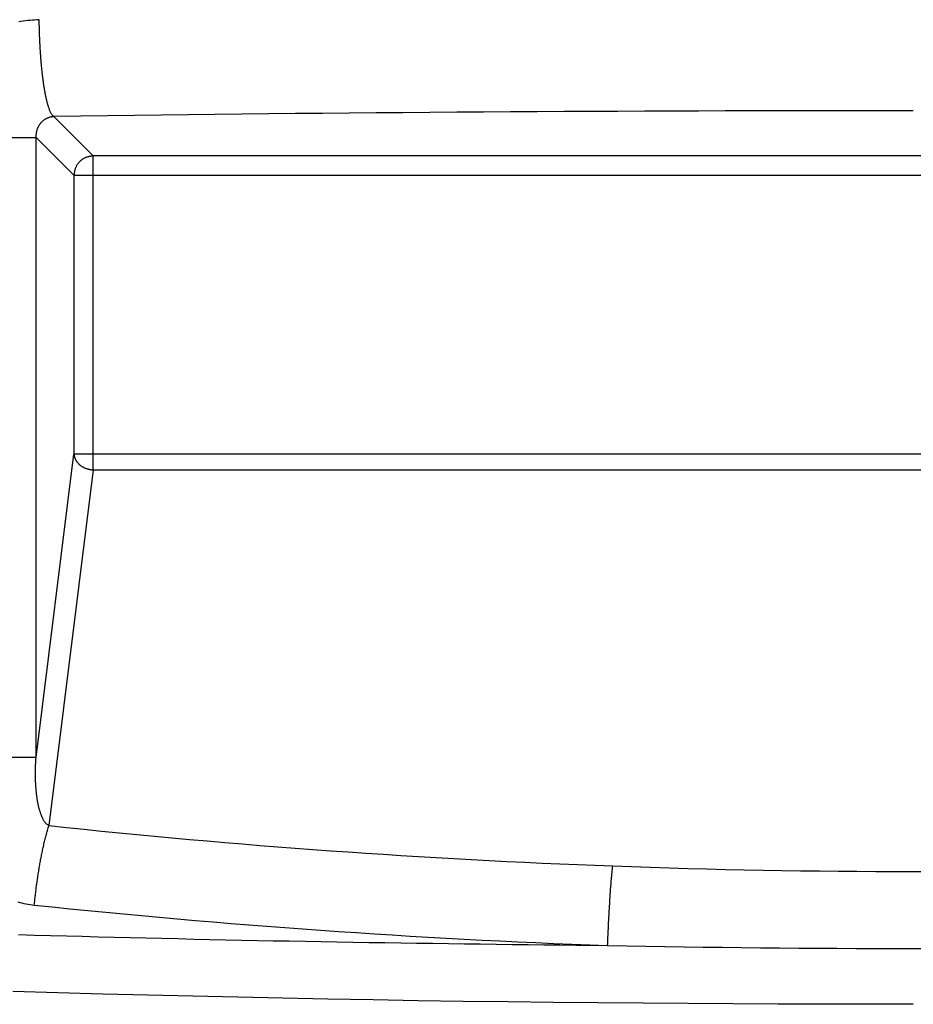
# Model space of a CAD drawing. Extents: x 942 to 3402, y 513 to 4689.
# Drawn here: x 1111 to 1157, y 1905 to 1956 of the extents above; entities that cross this region are included whole.
import ezdxf

# ---------------------------------------------------------------- set-up
doc = ezdxf.new("R2010")
doc.units = 0
doc.header["$MEASUREMENT"] = 0
doc.layers.add('CAD02035-P515553-1-STOVE-C', color=7, linetype='CONTINUOUS')

msp = doc.modelspace()

# ---------------------------------------------------------------- linework, layer by layer
at = {"layer": 'CAD02035-P515553-1-STOVE-C', "color": 9, "linetype": 'Continuous'}
for p, q in [((1112.56179, 1951.00069), (1114.59851, 1948.96397)), ((1105.81776, 1949.92086), (1111.64924, 1949.92086)), ((1113.60232, 1947.96777), (1111.64924, 1949.92086)), ((1111.64924, 1917.97965), (1111.64924, 1949.92086)), ((1188.93588, 1948.96397), (1114.59851, 1948.96397)), ((1114.59851, 1932.7918), (1114.59851, 1948.96397)), ((1113.60232, 1947.96777), (1189.93207, 1947.96777)), ((1113.60232, 1947.96777), (1113.60232, 1933.61095)), ((1111.64924, 1917.97965), (1113.60232, 1933.61095)), ((1189.93207, 1933.61095), (1113.60232, 1933.61095)), ((1114.59851, 1932.7918), (1112.30981, 1914.47439)), ((1114.59851, 1932.7918), (1188.93588, 1932.7918)), ((1111.64924, 1917.97965), (1105.81776, 1917.97965))]:
    msp.add_line(p, q, dxfattribs=at)
for points in [[(1111.81118, 1955.98166), (1111.69323, 1955.97316), (1111.57533, 1955.96437), (1111.45753, 1955.955), (1111.33987, 1955.94477), (1111.22241, 1955.93339), (1111.10519, 1955.92056), (1110.98827, 1955.90601), (1110.87169, 1955.88943), (1110.7555, 1955.87055)], [(1112.56179, 1951.00069), (1112.5303, 1951.02554), (1112.50062, 1951.05203), (1112.47447, 1951.08172), (1112.45203, 1951.11463), (1112.43197, 1951.14936), (1112.41308, 1951.18464), (1112.39512, 1951.22024), (1112.37809, 1951.25619), (1112.36201, 1951.29253), (1112.34688, 1951.3293), (1112.33264, 1951.36647), (1112.31914, 1951.40396), (1112.30626, 1951.44169), (1112.29388, 1951.47958), (1112.2819, 1951.51759), (1112.27031, 1951.5557), (1112.25909, 1951.59391), (1112.24822, 1951.63221), (1112.23769, 1951.67061), (1112.22748, 1951.7091), (1112.21758, 1951.74767), (1112.20798, 1951.78631), (1112.19864, 1951.82503), (1112.18957, 1951.86381), (1112.18073, 1951.90264), (1112.17211, 1951.94153), (1112.16369, 1951.98046), (1112.15546, 1952.01942), (1112.14743, 1952.05843), (1112.13957, 1952.09747), (1112.1319, 1952.13655), (1112.12439, 1952.17566), (1112.11705, 1952.2148), (1112.10988, 1952.25397), (1112.10286, 1952.29317), (1112.09599, 1952.3324), (1112.08927, 1952.37165), (1112.08269, 1952.41093), (1112.07624, 1952.45023), (1112.06993, 1952.48955), (1112.06374, 1952.52889), (1112.05766, 1952.56825), (1112.0517, 1952.60762), (1112.04585, 1952.64701), (1112.0401, 1952.68642), (1112.03446, 1952.72584), (1112.02891, 1952.76528), (1112.02347, 1952.80473), (1112.01813, 1952.84419), (1112.01289, 1952.88367), (1112.00774, 1952.92316), (1112.00268, 1952.96266), (1111.99772, 1953.00217), (1111.99284, 1953.0417), (1111.98806, 1953.08123), (1111.98336, 1953.12078), (1111.97874, 1953.16033), (1111.97421, 1953.1999), (1111.96976, 1953.23947), (1111.96539, 1953.27905), (1111.9611, 1953.31864), (1111.95689, 1953.35824), (1111.95274, 1953.39785), (1111.94867, 1953.43747), (1111.94468, 1953.47709), (1111.94075, 1953.51672), (1111.9369, 1953.55635), (1111.93312, 1953.596), (1111.9294, 1953.63565), (1111.92576, 1953.6753), (1111.92218, 1953.71496), (1111.91867, 1953.75463), (1111.91523, 1953.79431), (1111.91185, 1953.83399), (1111.90854, 1953.87367), (1111.90529, 1953.91336), (1111.90211, 1953.95306), (1111.89898, 1953.99276), (1111.89592, 1954.03246), (1111.89291, 1954.07217), (1111.88996, 1954.11188), (1111.88706, 1954.1516), (1111.88422, 1954.19132), (1111.88143, 1954.23105), (1111.8787, 1954.27078), (1111.87601, 1954.31051), (1111.87338, 1954.35025), (1111.8708, 1954.38999), (1111.86827, 1954.42974), (1111.8658, 1954.46949), (1111.86338, 1954.50924), (1111.86102, 1954.54899), (1111.85871, 1954.58875), (1111.85646, 1954.62851), (1111.85427, 1954.66828), (1111.85213, 1954.70804), (1111.85005, 1954.74781), (1111.84803, 1954.78759), (1111.84607, 1954.82736), (1111.84417, 1954.86714), (1111.84232, 1954.90692), (1111.84054, 1954.94671), (1111.83882, 1954.98649), (1111.83716, 1955.02628), (1111.83557, 1955.06607), (1111.83403, 1955.10586), (1111.83256, 1955.14566), (1111.83115, 1955.18546), (1111.8298, 1955.22525), (1111.8285, 1955.26505), (1111.82725, 1955.30486), (1111.82605, 1955.34466), (1111.8249, 1955.38447), (1111.82379, 1955.42427), (1111.82272, 1955.46408), (1111.82169, 1955.50389), (1111.82069, 1955.5437), (1111.81973, 1955.58351), (1111.81879, 1955.62332), (1111.81788, 1955.66314), (1111.81699, 1955.70295), (1111.81613, 1955.74277), (1111.81528, 1955.78258), (1111.81444, 1955.8224), (1111.81361, 1955.86221), (1111.8128, 1955.90203), (1111.81199, 1955.94185), (1111.81118, 1955.98166)], [(1111.64924, 1949.92086), (1111.65098, 1949.94541), (1111.65276, 1949.96996), (1111.65461, 1949.99449), (1111.65659, 1950.01899), (1111.65873, 1950.04346), (1111.66107, 1950.06788), (1111.66365, 1950.09224), (1111.66651, 1950.11654), (1111.6697, 1950.14076), (1111.67324, 1950.1649), (1111.67718, 1950.18895), (1111.68157, 1950.2129), (1111.68643, 1950.23674), (1111.69182, 1950.26045), (1111.69776, 1950.28404), (1111.70431, 1950.30749), (1111.71149, 1950.33079), (1111.71931, 1950.35392), (1111.72775, 1950.37688), (1111.73679, 1950.39965), (1111.74642, 1950.42221), (1111.75663, 1950.44455), (1111.7674, 1950.46665), (1111.77872, 1950.4885), (1111.79057, 1950.51008), (1111.80295, 1950.53139), (1111.81583, 1950.55239), (1111.82921, 1950.57309), (1111.84306, 1950.59346), (1111.85738, 1950.61349), (1111.87215, 1950.63316), (1111.88736, 1950.65246), (1111.90299, 1950.67138), (1111.91905, 1950.68989), (1111.93552, 1950.70799), (1111.95241, 1950.72566), (1111.96973, 1950.74288), (1111.98747, 1950.75965), (1112.00563, 1950.77593), (1112.02422, 1950.79173), (1112.04324, 1950.80703), (1112.06266, 1950.82181), (1112.08248, 1950.83608), (1112.10268, 1950.84984), (1112.12324, 1950.86307), (1112.14415, 1950.87579), (1112.16539, 1950.88798), (1112.18694, 1950.89963), (1112.20879, 1950.91075), (1112.23092, 1950.92129), (1112.25333, 1950.93122), (1112.27599, 1950.9405), (1112.29889, 1950.9491), (1112.32201, 1950.95698), (1112.34535, 1950.96411), (1112.36888, 1950.97046), (1112.3926, 1950.97601), (1112.41647, 1950.98085), (1112.44048, 1950.98508), (1112.46461, 1950.98881), (1112.48883, 1950.99213), (1112.51311, 1950.99515), (1112.53744, 1950.99797), (1112.56179, 1951.00069)], [(1114.59851, 1948.96397), (1114.56609, 1948.9598), (1114.53371, 1948.95553), (1114.50139, 1948.95106), (1114.46918, 1948.94627), (1114.4371, 1948.94107), (1114.4052, 1948.93536), (1114.3735, 1948.92902), (1114.34204, 1948.92197), (1114.31086, 1948.91408), (1114.27999, 1948.90527), (1114.24946, 1948.89543), (1114.21931, 1948.88444), (1114.18957, 1948.87226), (1114.16027, 1948.85889), (1114.13142, 1948.84437), (1114.10307, 1948.82877), (1114.07523, 1948.8121), (1114.04792, 1948.79443), (1114.02118, 1948.77578), (1113.99502, 1948.75621), (1113.96947, 1948.73576), (1113.94457, 1948.71447), (1113.92032, 1948.69238), (1113.89676, 1948.66953), (1113.87391, 1948.64597), (1113.85182, 1948.62172), (1113.83053, 1948.59681), (1113.81008, 1948.57127), (1113.79051, 1948.54511), (1113.77186, 1948.51837), (1113.75419, 1948.49106), (1113.73752, 1948.46322), (1113.72191, 1948.43486), (1113.7074, 1948.40602), (1113.69403, 1948.37672), (1113.68184, 1948.34698), (1113.67086, 1948.31683), (1113.66102, 1948.2863), (1113.65221, 1948.25543), (1113.64432, 1948.22425), (1113.63727, 1948.19279), (1113.63093, 1948.16109), (1113.62522, 1948.12919), (1113.62002, 1948.09711), (1113.61523, 1948.0649), (1113.61076, 1948.03258), (1113.60649, 1948.00019), (1113.60232, 1947.96777)], [(1113.60232, 1933.61095), (1113.60524, 1933.58913), (1113.60827, 1933.56733), (1113.61152, 1933.54559), (1113.61511, 1933.52393), (1113.61915, 1933.50239), (1113.62375, 1933.48098), (1113.62903, 1933.45975), (1113.63507, 1933.43871), (1113.6419, 1933.41788), (1113.64947, 1933.39727), (1113.65772, 1933.3769), (1113.66662, 1933.35678), (1113.67612, 1933.33691), (1113.68618, 1933.31731), (1113.69674, 1933.29799), (1113.70778, 1933.27896), (1113.7193, 1933.26022), (1113.73129, 1933.24181), (1113.74373, 1933.22371), (1113.75663, 1933.20595), (1113.76998, 1933.18853), (1113.78376, 1933.17147), (1113.79797, 1933.15478), (1113.8126, 1933.13846), (1113.82764, 1933.1225), (1113.84306, 1933.10689), (1113.85886, 1933.09164), (1113.875, 1933.07674), (1113.89149, 1933.06218), (1113.9083, 1933.04796), (1113.92542, 1933.03408), (1113.94284, 1933.02054), (1113.96055, 1933.00734), (1113.97853, 1932.99451), (1113.99677, 1932.98204), (1114.01528, 1932.96995), (1114.03403, 1932.95825), (1114.05302, 1932.94695), (1114.07223, 1932.93605), (1114.09166, 1932.92556), (1114.1113, 1932.9155), (1114.13113, 1932.90588), (1114.15115, 1932.89669), (1114.17135, 1932.88796), (1114.19171, 1932.87969), (1114.21223, 1932.87189), (1114.23289, 1932.86457), (1114.2537, 1932.85774), (1114.27463, 1932.85137), (1114.29568, 1932.84544), (1114.31684, 1932.83991), (1114.33811, 1932.83476), (1114.35947, 1932.82995), (1114.38092, 1932.82547), (1114.40245, 1932.82128), (1114.42405, 1932.81734), (1114.44572, 1932.81364), (1114.46745, 1932.81014), (1114.48922, 1932.80682), (1114.51103, 1932.80364), (1114.53287, 1932.80058), (1114.55474, 1932.79761), (1114.57662, 1932.79469), (1114.59851, 1932.7918)], [(1112.30981, 1914.47439), (1112.28109, 1914.49068), (1112.25278, 1914.50753), (1112.22532, 1914.52552), (1112.19912, 1914.5452), (1112.17446, 1914.56688), (1112.15127, 1914.59029), (1112.12946, 1914.61508), (1112.10894, 1914.64091), (1112.08962, 1914.66756), (1112.07142, 1914.69493), (1112.05427, 1914.72294), (1112.03807, 1914.75153), (1112.02269, 1914.78058), (1112.00796, 1914.80998), (1111.99372, 1914.83963), (1111.97988, 1914.86945), (1111.96642, 1914.89945), (1111.95333, 1914.92961), (1111.94063, 1914.95992), (1111.92829, 1914.99039), (1111.91631, 1915.02099), (1111.90468, 1915.05174), (1111.89341, 1915.08261), (1111.88247, 1915.11361), (1111.87187, 1915.14473), (1111.86159, 1915.17595), (1111.85163, 1915.20728), (1111.84198, 1915.2387), (1111.83262, 1915.27022), (1111.82356, 1915.30182), (1111.81479, 1915.3335), (1111.80629, 1915.36526), (1111.79807, 1915.39709), (1111.79012, 1915.429), (1111.78243, 1915.46097), (1111.775, 1915.493), (1111.76782, 1915.52509), (1111.76088, 1915.55724), (1111.75419, 1915.58944), (1111.74772, 1915.62168), (1111.74148, 1915.65397), (1111.73546, 1915.68629), (1111.72965, 1915.71865), (1111.72406, 1915.75105), (1111.71866, 1915.78348), (1111.71346, 1915.81593), (1111.70844, 1915.84842), (1111.70361, 1915.88093), (1111.69895, 1915.91347), (1111.69447, 1915.94603), (1111.69014, 1915.97861), (1111.68597, 1916.01122), (1111.68194, 1916.04384), (1111.67806, 1916.07648), (1111.67432, 1916.10914), (1111.6707, 1916.14181), (1111.66721, 1916.1745), (1111.66384, 1916.2072), (1111.66059, 1916.2399), (1111.65747, 1916.27262), (1111.65446, 1916.30536), (1111.65158, 1916.3381), (1111.64882, 1916.37085), (1111.64618, 1916.40361), (1111.64365, 1916.43638), (1111.64125, 1916.46916), (1111.63897, 1916.50195), (1111.6368, 1916.53474), (1111.63475, 1916.56755), (1111.63283, 1916.60035), (1111.63101, 1916.63317), (1111.62932, 1916.66599), (1111.62774, 1916.69882), (1111.62627, 1916.73165), (1111.62492, 1916.76449), (1111.62368, 1916.79734), (1111.62254, 1916.83018), (1111.62152, 1916.86303), (1111.6206, 1916.89589), (1111.61979, 1916.92875), (1111.61908, 1916.96161), (1111.61848, 1916.99447), (1111.61797, 1917.02734), (1111.61757, 1917.06021), (1111.61727, 1917.09307), (1111.61707, 1917.12594), (1111.61697, 1917.15881), (1111.61698, 1917.19169), (1111.6171, 1917.22456), (1111.61733, 1917.25742), (1111.61767, 1917.29029), (1111.61813, 1917.32316), (1111.6187, 1917.35602), (1111.61939, 1917.38888), (1111.6202, 1917.42173), (1111.62113, 1917.45458), (1111.62219, 1917.48743), (1111.62338, 1917.52027), (1111.62469, 1917.55311), (1111.62612, 1917.58594), (1111.62766, 1917.61876), (1111.6293, 1917.65159), (1111.63104, 1917.6844), (1111.63285, 1917.71722), (1111.63474, 1917.75003), (1111.63669, 1917.78284), (1111.6387, 1917.81564), (1111.64075, 1917.84845), (1111.64284, 1917.88125), (1111.64496, 1917.91405), (1111.64709, 1917.94685), (1111.64924, 1917.97965)], [(1111.55493, 1910.37863), (1111.56231, 1910.44339), (1111.56969, 1910.50815), (1111.5771, 1910.5729), (1111.58453, 1910.63765), (1111.59201, 1910.70239), (1111.59953, 1910.76713), (1111.60711, 1910.83186), (1111.61475, 1910.89659), (1111.62248, 1910.9613), (1111.63029, 1911.026), (1111.6382, 1911.09069), (1111.64622, 1911.15536), (1111.65435, 1911.22002), (1111.6626, 1911.28466), (1111.671, 1911.34929), (1111.67954, 1911.41389), (1111.68823, 1911.47848), (1111.69709, 1911.54304), (1111.70612, 1911.60758), (1111.71532, 1911.6721), (1111.72469, 1911.73659), (1111.73424, 1911.80106), (1111.74395, 1911.86551), (1111.75383, 1911.92993), (1111.76387, 1911.99433), (1111.77408, 1912.0587), (1111.78446, 1912.12304), (1111.795, 1912.18736), (1111.8057, 1912.25166), (1111.81656, 1912.31592), (1111.82758, 1912.38016), (1111.83875, 1912.44438), (1111.85009, 1912.50856), (1111.86158, 1912.57272), (1111.87322, 1912.63685), (1111.88502, 1912.70094), (1111.89697, 1912.76501), (1111.90908, 1912.82905), (1111.92137, 1912.89306), (1111.93384, 1912.95702), (1111.9465, 1913.02095), (1111.95936, 1913.08484), (1111.97243, 1913.14868), (1111.98572, 1913.21248), (1111.99923, 1913.27623), (1112.01297, 1913.33994), (1112.02694, 1913.40359), (1112.04114, 1913.4672), (1112.05556, 1913.53076), (1112.0702, 1913.59426), (1112.08508, 1913.65772), (1112.10018, 1913.72112), (1112.11553, 1913.78447), (1112.13119, 1913.84774), (1112.14719, 1913.91092), (1112.16359, 1913.974), (1112.18045, 1914.03694), (1112.19781, 1914.09975), (1112.21568, 1914.16242), (1112.23398, 1914.22496), (1112.25264, 1914.2874), (1112.27155, 1914.34977), (1112.29064, 1914.41209), (1112.30981, 1914.47439)], [(1141.09941, 1908.29567), (1141.10285, 1908.38112), (1141.10628, 1908.46657), (1141.10974, 1908.55202), (1141.11322, 1908.63747), (1141.11673, 1908.72292), (1141.12028, 1908.80837), (1141.12388, 1908.89381), (1141.12754, 1908.97925), (1141.13126, 1909.06469), (1141.13505, 1909.15012), (1141.13893, 1909.23556), (1141.14289, 1909.32098), (1141.14695, 1909.4064), (1141.15111, 1909.49182), (1141.15538, 1909.57723), (1141.15975, 1909.66264), (1141.16422, 1909.74804), (1141.16879, 1909.83343), (1141.17345, 1909.91882), (1141.17821, 1910.00421), (1141.18304, 1910.08959), (1141.18797, 1910.17497), (1141.19297, 1910.26035), (1141.19804, 1910.34572), (1141.20319, 1910.43108), (1141.20841, 1910.51645), (1141.2137, 1910.60181), (1141.21905, 1910.68717), (1141.22448, 1910.77252), (1141.23002, 1910.85786), (1141.23568, 1910.9432), (1141.24148, 1911.02853), (1141.24745, 1911.11384), (1141.25361, 1911.19914), (1141.25997, 1911.28442), (1141.26657, 1911.36968), (1141.27341, 1911.45492), (1141.28051, 1911.54014), (1141.28789, 1911.62534), (1141.29551, 1911.71051), (1141.30334, 1911.79567), (1141.31135, 1911.88081), (1141.31953, 1911.96594), (1141.32784, 1912.05106), (1141.33626, 1912.13617), (1141.34476, 1912.22127), (1141.35331, 1912.30636), (1141.36189, 1912.39146)], [(1110.70591, 1910.54144), (1110.81038, 1910.51347), (1110.91547, 1910.48816), (1111.02114, 1910.46556), (1111.1273, 1910.44534), (1111.23386, 1910.427), (1111.34072, 1910.41009), (1111.44778, 1910.39412), (1111.55493, 1910.37863)], [(1110.75018, 1908.85645), (1111.57028, 1908.83398), (1112.39038, 1908.81186), (1113.2105, 1908.79011), (1114.03062, 1908.76874), (1114.85076, 1908.74774), (1115.6709, 1908.72714), (1116.49106, 1908.70694), (1117.31122, 1908.68714), (1118.1314, 1908.66777), (1118.95158, 1908.64883), (1119.77178, 1908.63032), (1120.59198, 1908.61226), (1121.4122, 1908.59466), (1122.23242, 1908.57752), (1123.05265, 1908.56085), (1123.87289, 1908.54467), (1124.69314, 1908.52899), (1125.5134, 1908.5138), (1126.33366, 1908.49913), (1127.15394, 1908.48497), (1127.97422, 1908.4713), (1128.79451, 1908.45809), (1129.61481, 1908.44531), (1130.43511, 1908.43294), (1131.25542, 1908.42094), (1132.07574, 1908.40928), (1132.89606, 1908.39795), (1133.71639, 1908.3869), (1134.53671, 1908.37611), (1135.35705, 1908.36556), (1136.17738, 1908.3552), (1136.99772, 1908.34502), (1137.81807, 1908.33498), (1138.63841, 1908.32506), (1139.45875, 1908.31522), (1140.2791, 1908.30545), (1141.09945, 1908.2957)], [(1156.84793, 1905.26751), (1154.52791, 1905.26885), (1152.2079, 1905.27296), (1149.8879, 1905.27994), (1147.56792, 1905.28994), (1145.24797, 1905.30307), (1142.92805, 1905.31945), (1140.60817, 1905.33921), (1138.28833, 1905.36248), (1135.96855, 1905.38936), (1133.64882, 1905.42), (1131.32916, 1905.4545), (1129.00958, 1905.493), (1126.69006, 1905.53553), (1124.37062, 1905.58184), (1122.05125, 1905.63158), (1119.73193, 1905.6844), (1117.41266, 1905.73997), (1115.09344, 1905.79794), (1112.77426, 1905.85797), (1110.45511, 1905.91971)]]:
    msp.add_lwpolyline(points, dxfattribs=at)
for centre, radius, start, end in [((1156.80881, -1395.6897), 3346.98287, 89.99933037, 90.75747061), ((1156.66226, 2329.44198), 417.33113, 263.8992886, 267.8989269), ((1156.84793, 2333.25673), 421.15008, 267.8927118, 272.1072882), ((1156.73359, 2340.62407), 432.611, 264.0055264, 267.9289305), ((1156.84793, 2719.21195), 811.06917, 268.88743334, 271.11256666)]:
    msp.add_arc(centre, radius, start, end, dxfattribs=at)

doc.saveas('drawing.dxf')
